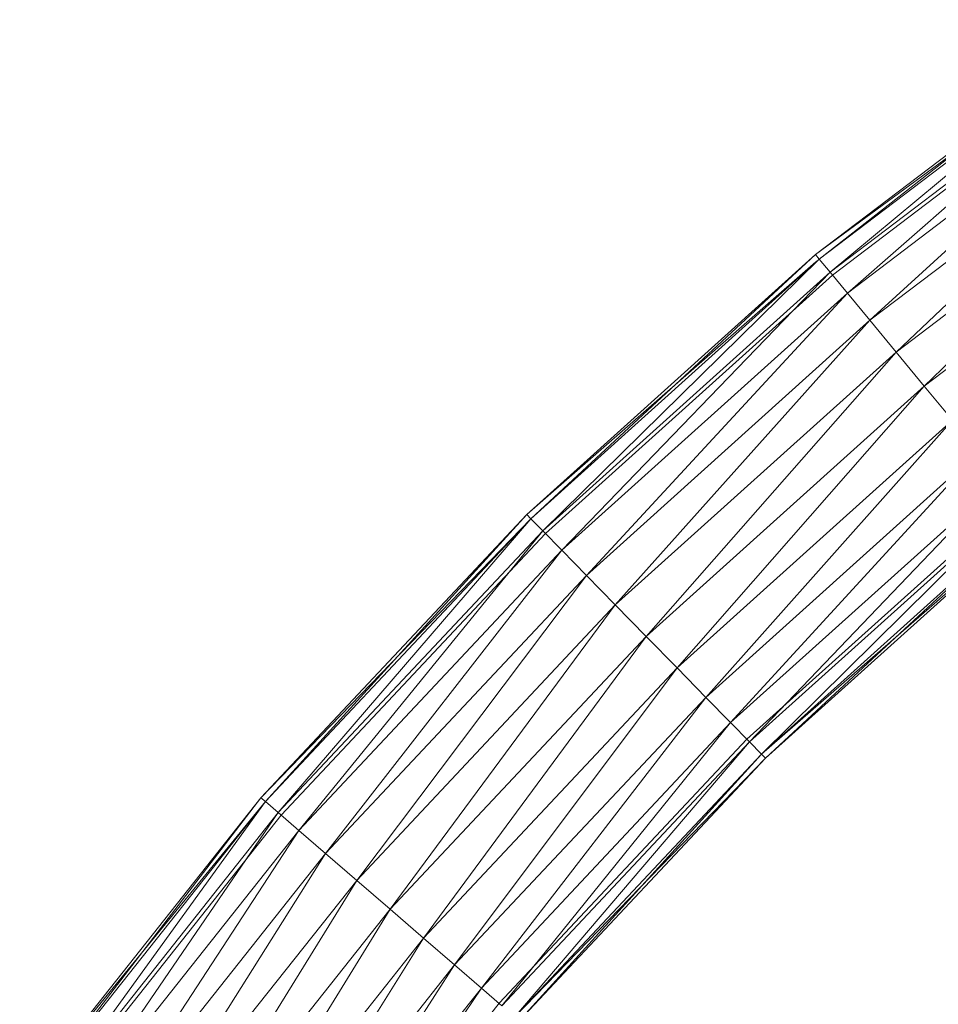
# Model space of a CAD drawing. Units: inches. Extents: x 3349 to 10069, y -2030 to 2722.
# Drawn here: x 8428 to 8514, y 1749 to 1841 of the extents above; entities that cross this region are included whole.
import ezdxf

# ---------------------------------------------------------------- set-up
doc = ezdxf.new("R2010")
doc.units = ezdxf.units.IN
doc.header["$MEASUREMENT"] = 0

msp = doc.modelspace()

# ---------------------------------------------------------------- linework, layer by layer
at = {"lineweight": 9}
for p, q in [((8502.841, 1819.013), (8531.86, 1841.04)), ((8502.841, 1819.013), (8532.171, 1840.592)), ((8503.189, 1818.593), (8531.86, 1841.04)), ((8503.189, 1818.593), (8532.171, 1840.592)), ((8504.208, 1817.361), (8532.171, 1840.592)), ((8504.208, 1817.361), (8533.083, 1839.279)), ((8504.435, 1817.087), (8533.287, 1838.987)), ((8505.828, 1815.402), (8533.083, 1839.279)), ((8534.534, 1837.191), (8505.828, 1815.402)), ((8507.941, 1812.849), (8534.534, 1837.191)), ((8507.941, 1812.849), (8536.426, 1834.47)), ((8510.4, 1809.875), (8536.426, 1834.47)), ((8510.4, 1809.875), (8538.629, 1831.302)), ((8513.04, 1806.685), (8538.629, 1831.302)), ((8513.04, 1806.685), (8540.992, 1827.901)), ((8475.767, 1794.635), (8502.841, 1819.013)), ((8476.148, 1794.246), (8502.841, 1819.013)), ((8503.189, 1818.593), (8502.841, 1819.013)), ((8502.841, 1819.013), (8503.189, 1818.593)), ((8475.767, 1794.635), (8502.883, 1818.326)), ((8476.148, 1794.246), (8503.189, 1818.593)), ((8477.267, 1793.104), (8503.189, 1818.593)), ((8504.208, 1817.361), (8503.189, 1818.593)), ((8477.267, 1793.104), (8504.208, 1817.361)), ((8479.046, 1791.287), (8504.208, 1817.361)), ((8504.208, 1817.361), (8505.828, 1815.402)), ((8477.516, 1792.849), (8504.435, 1817.087)), ((8479.046, 1791.287), (8505.828, 1815.402)), ((8481.365, 1788.92), (8505.828, 1815.402)), ((8507.941, 1812.849), (8505.828, 1815.402)), ((8507.941, 1812.849), (8481.365, 1788.92)), ((8484.064, 1786.162), (8507.941, 1812.849)), ((8510.4, 1809.875), (8507.941, 1812.849)), ((8484.064, 1786.162), (8510.4, 1809.875)), ((8486.962, 1783.204), (8510.4, 1809.875)), ((8510.4, 1809.875), (8513.04, 1806.685)), ((8486.962, 1783.204), (8513.04, 1806.685)), ((8489.859, 1780.245), (8513.04, 1806.685)), ((8513.04, 1806.685), (8515.679, 1803.494)), ((8489.859, 1780.245), (8515.679, 1803.494)), ((8515.679, 1803.494), (8492.559, 1777.488)), ((8492.559, 1777.488), (8518.139, 1800.521)), ((8494.878, 1775.12), (8518.139, 1800.521)), ((8494.878, 1775.12), (8520.251, 1797.967)), ((8496.657, 1773.304), (8520.251, 1797.967)), ((8521.646, 1796.283), (8496.407, 1773.558)), ((8496.657, 1773.304), (8521.872, 1796.008)), ((8497.775, 1772.162), (8521.872, 1796.008)), ((8450.827, 1768.078), (8475.767, 1794.635)), ((8450.827, 1768.078), (8476.148, 1794.246)), ((8451.241, 1767.722), (8475.767, 1794.635)), ((8451.241, 1767.722), (8476.148, 1794.246)), ((8452.451, 1766.677), (8476.148, 1794.246)), ((8475.767, 1794.635), (8476.148, 1794.246)), ((8475.767, 1794.635), (8476.148, 1794.246)), ((8476.148, 1794.246), (8477.267, 1793.104)), ((8522.891, 1794.777), (8497.775, 1772.162)), ((8497.775, 1772.162), (8523.239, 1794.357)), ((8498.157, 1771.772), (8522.891, 1794.777)), ((8498.157, 1771.772), (8523.239, 1794.357)), ((8452.451, 1766.677), (8477.267, 1793.104)), ((8477.516, 1792.849), (8452.72, 1766.444)), ((8454.376, 1765.016), (8477.267, 1793.104)), ((8479.046, 1791.287), (8477.267, 1793.104)), ((8454.376, 1765.016), (8479.046, 1791.287)), ((8456.884, 1762.85), (8479.046, 1791.287)), ((8479.046, 1791.287), (8481.365, 1788.92)), ((8456.884, 1762.85), (8481.365, 1788.92)), ((8459.805, 1760.329), (8481.365, 1788.92)), ((8484.064, 1786.162), (8481.365, 1788.92)), ((8484.064, 1786.162), (8459.805, 1760.329)), ((8462.94, 1757.623), (8484.064, 1786.162)), ((8486.962, 1783.204), (8484.064, 1786.162)), ((8462.94, 1757.623), (8486.962, 1783.204)), ((8466.075, 1754.917), (8486.962, 1783.204)), ((8486.962, 1783.204), (8489.859, 1780.245)), ((8466.075, 1754.917), (8489.859, 1780.245)), ((8468.996, 1752.396), (8489.859, 1780.245)), ((8489.859, 1780.245), (8492.559, 1777.488)), ((8468.996, 1752.396), (8492.559, 1777.488)), ((8492.559, 1777.488), (8471.504, 1750.23)), ((8492.559, 1777.488), (8494.878, 1775.12)), ((8471.504, 1750.23), (8494.878, 1775.12)), ((8473.429, 1748.569), (8494.878, 1775.12)), ((8494.878, 1775.12), (8496.657, 1773.304)), ((8473.159, 1748.802), (8496.407, 1773.558)), ((8473.429, 1748.569), (8496.657, 1773.304)), ((8474.639, 1747.524), (8496.657, 1773.304)), ((8496.657, 1773.304), (8497.775, 1772.162)), ((8474.639, 1747.524), (8497.775, 1772.162)), ((8475.052, 1747.168), (8497.775, 1772.162)), ((8497.775, 1772.162), (8498.157, 1771.772)), ((8498.157, 1771.772), (8497.775, 1772.162)), ((8474.639, 1747.524), (8498.157, 1771.772)), ((8498.157, 1771.772), (8475.052, 1747.168)), ((8428.198, 1739.526), (8450.827, 1768.078)), ((8428.198, 1739.526), (8451.241, 1767.722)), ((8428.64, 1739.206), (8450.827, 1768.078)), ((8428.64, 1739.206), (8451.241, 1767.722)), ((8429.933, 1738.266), (8451.241, 1767.722)), ((8451.241, 1767.722), (8450.827, 1768.078)), ((8451.241, 1767.722), (8450.827, 1768.078)), ((8451.241, 1767.722), (8452.451, 1766.677)), ((8429.933, 1738.266), (8452.451, 1766.677)), ((8430.221, 1738.057), (8452.72, 1766.444)), ((8431.99, 1736.772), (8452.451, 1766.677)), ((8452.451, 1766.677), (8454.376, 1765.016)), ((8431.99, 1736.772), (8454.376, 1765.016)), ((8434.671, 1734.824), (8454.376, 1765.016)), ((8456.884, 1762.85), (8454.376, 1765.016)), ((8434.671, 1734.824), (8456.884, 1762.85)), ((8437.793, 1732.556), (8456.884, 1762.85)), ((8456.884, 1762.85), (8459.805, 1760.329)), ((8437.793, 1732.556), (8459.805, 1760.329)), ((8441.143, 1730.122), (8459.805, 1760.329)), ((8462.94, 1757.623), (8459.805, 1760.329)), ((8462.94, 1757.623), (8441.143, 1730.122)), ((8444.493, 1727.687), (8462.94, 1757.623)), ((8466.075, 1754.917), (8462.94, 1757.623)), ((8444.493, 1727.687), (8466.075, 1754.917)), ((8447.615, 1725.419), (8466.075, 1754.917)), ((8466.075, 1754.917), (8468.996, 1752.396)), ((8447.615, 1725.419), (8468.996, 1752.396)), ((8450.295, 1723.472), (8468.996, 1752.396)), ((8468.996, 1752.396), (8471.504, 1750.23)), ((8450.295, 1723.472), (8471.504, 1750.23)), ((8471.504, 1750.23), (8452.353, 1721.977)), ((8471.504, 1750.23), (8473.429, 1748.569)), ((8452.064, 1722.187), (8473.159, 1748.802))]:
    msp.add_line(p, q, dxfattribs=at)

doc.saveas('drawing.dxf')
